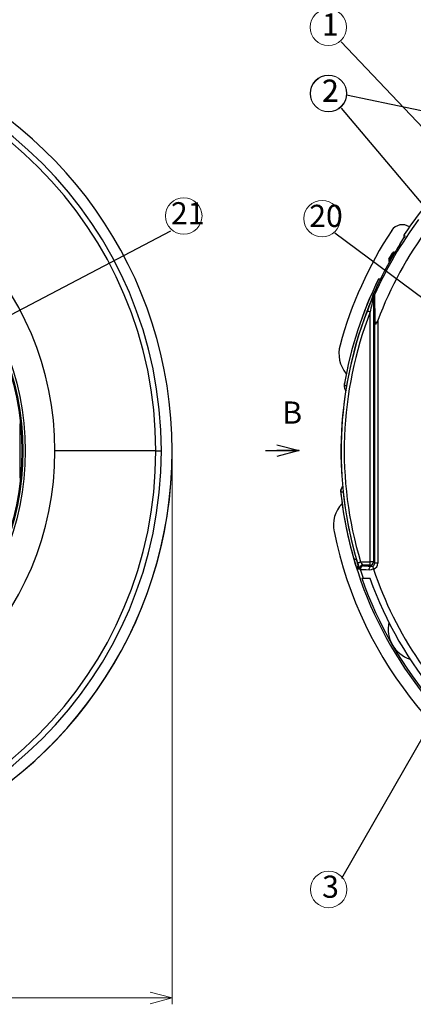
# Model space of a CAD drawing. Units: millimetres. Extents: x 4 to 745, y 2 to 417.
# Drawn here: x 404 to 466, y 122 to 278 of the extents above; entities that cross this region are included whole.
import ezdxf

# ---------------------------------------------------------------- set-up
doc = ezdxf.new("R2010")
doc.units = ezdxf.units.MM
doc.linetypes.add('HIDDEN', pattern=[1.905, 1.27, -0.635])
doc.linetypes.add('PHANTOM', pattern=[12.7, 6.35, -1.27, 1.27, -1.27, 1.27, -1.27])
doc.styles.add('SLDTEXTSTYLE2', font='TXT', dxfattribs={"width": 0.7, "bigfont": 'bigfont'})
doc.styles.get("Standard").update_dxf_attribs({"font": 'txt', "bigfont": 'bigfont'})
doc.dimstyles.new('SLDDIMSTYLE1', dxfattribs={"dimtxt": 3.5, "dimasz": 3.5, "dimexe": 0, "dimexo": 0.0625, "dimgap": 0.875, "dimtad": 3, "dimdec": 0, "dimrnd": 1e-09, "dimzin": 12, "dimdsep": 46, "dimtxsty": 'SLDTEXTSTYLE2', "dimblk1": 'OPEN30', "dimblk2": 'OPEN30', "dimsah": 1, "dimcen": 0.09, "dimadec": 0, "dimazin": 0, "dimtfac": 1, "dimtdec": 0, "dimtofl": 0, "dimtmove": 0, "dimatfit": 3, "dimldrblk": 'OPEN30', "dimfxl": 1, "dimtolj": 1, "dimtzin": 12, "dimarcsym": 0})
doc.dimstyles.new('SLDDIMSTYLE2', dxfattribs={"dimtxt": 1.076923, "dimasz": 1.076923, "dimexe": 0, "dimexo": 0.0625, "dimgap": 0.269231, "dimtad": 0, "dimtih": 1, "dimtoh": 1, "dimdec": 0, "dimrnd": 1e-09, "dimzin": 0, "dimdsep": 46, "dimtxsty": 'Standard', "dimblk1": 'DOT', "dimblk2": 'DOT', "dimsah": 1, "dimcen": 0.09, "dimadec": 0, "dimazin": 0, "dimtfac": 1, "dimtdec": 0, "dimtofl": 0, "dimtmove": 0, "dimatfit": 3, "dimldrblk": 'DOT', "dimfxl": 1, "dimtolj": 1, "dimtzin": 0, "dimarcsym": 0})

# ---------------------------------------------------------------- blocks, each defined once
blk = doc.blocks.new('_OPEN30')
at = {"color": 0, "linetype": 'ByBlock', "lineweight": -2}
for p, q in [((-1, 0.267949), (0, 0)), ((0, 0), (-1, -0.267949)), ((0, 0), (-1, 0))]:
    blk.add_line(p, q, dxfattribs=at)
blk = doc.blocks.new('*D12')
at = {"color": 7, "linetype": 'Continuous', "lineweight": 0}
for p, q in [((295.8, 208.43), (295.8, 122.08)), ((427.74, 208.43), (427.74, 122.08)), ((427.74, 123.08), (295.8, 123.08))]:
    blk.add_line(p, q, dxfattribs=at)
at = {"color": 7, "linetype": 'Continuous', "lineweight": 0, "xscale": 3.5, "yscale": 3.5}
for p, rotation in [((295.8, 123.08, 6.42), 180), ((427.74, 123.08, 6.42), 360)]:
    blk.add_blockref('_OPEN30', p, dxfattribs=dict(at, rotation=rotation))
at = {"color": 7, "linetype": 'Continuous', "lineweight": 0, "char_height": 3.5, "attachment_point": 1, "style": 'SLDTEXTSTYLE2'}
for s, insert in [('%%c', (355.47, 127.6)), ('132', (359.34, 127.6))]:
    blk.add_mtext(s, dxfattribs=dict(at, insert=insert))
blk = doc.blocks.new('SW_NOTE_2')
at = {"color": 0, "linetype": 'Continuous', "lineweight": 0}
blk.add_circle((2.03, 2.32), 2.88, dxfattribs=at)
at = {"color": 0, "linetype": 'Continuous', "lineweight": 0, "insert": (0, 4.5), "char_height": 3.5, "attachment_point": 1, "style": 'SLDTEXTSTYLE2'}
blk.add_mtext('21', dxfattribs=at)
blk = doc.blocks.new('_DOT')
at = {"color": 0, "linetype": 'ByBlock', "lineweight": -2}
blk.add_line((-0.5, 0), (-1, 0), dxfattribs=at)
at = {"color": 0, "linetype": 'ByBlock', "const_width": 0.5}
blk.add_lwpolyline([(-0.25, 0, 1), (0.25, 0, 1)], format="xyb", close=True, dxfattribs=at)
blk = doc.blocks.new('SW_NOTE_9')
at = {"color": 0, "linetype": 'Continuous', "lineweight": 0}
blk.add_circle((-2.03, 2.32), 2.88, dxfattribs=at)
at = {"color": 0, "linetype": 'Continuous', "lineweight": 0, "insert": (-3.05, 4.5), "char_height": 3.5, "attachment_point": 1, "style": 'SLDTEXTSTYLE2'}
blk.add_mtext('2', dxfattribs=at)
blk = doc.blocks.new('SW_NOTE_11')
at = {"color": 0, "linetype": 'Continuous', "lineweight": 0}
blk.add_circle((-2.03, 2.32), 2.88, dxfattribs=at)
at = {"color": 0, "linetype": 'Continuous', "lineweight": 0, "insert": (-4.07, 4.5), "char_height": 3.5, "attachment_point": 1, "style": 'SLDTEXTSTYLE2'}
blk.add_mtext('20', dxfattribs=at)
blk = doc.blocks.new('SW_NOTE_12')
at = {"color": 0, "linetype": 'Continuous', "lineweight": 0}
blk.add_circle((-2.03, -1.75), 2.88, dxfattribs=at)
at = {"color": 0, "linetype": 'Continuous', "lineweight": 0, "insert": (-3.05, 0.44), "char_height": 3.5, "attachment_point": 1, "style": 'SLDTEXTSTYLE2'}
blk.add_mtext('3', dxfattribs=at)
blk = doc.blocks.new('SW_NOTE_13')
at = {"color": 0, "linetype": 'Continuous', "lineweight": 0}
blk.add_circle((-2.03, 2.32), 2.88, dxfattribs=at)
at = {"color": 0, "linetype": 'Continuous', "lineweight": 0, "insert": (-3.05, 4.5), "char_height": 3.5, "attachment_point": 1, "style": 'SLDTEXTSTYLE2'}
blk.add_mtext('1', dxfattribs=at)
blk = doc.blocks.new('SW_NOTE_14')
at = {"color": 0, "linetype": 'Continuous', "lineweight": 0}
blk.add_circle((-2.88, 0.28), 2.88, dxfattribs=at)
at = {"color": 0, "linetype": 'Continuous', "lineweight": 0, "insert": (-3.89, 2.47), "char_height": 3.5, "attachment_point": 1, "style": 'SLDTEXTSTYLE2'}
blk.add_mtext('2', dxfattribs=at)
blk = doc.blocks.new('SW_PROJECTIONARROW_1')
at = {"color": 0, "linetype": 'HIDDEN', "lineweight": 0}
blk.add_line((442.45, 209.48), (447.77, 209.48), dxfattribs=at)
blk.add_line((442.45, 209.48), (447.77, 209.48), dxfattribs=at)
at = {"color": 0, "linetype": 'PHANTOM', "lineweight": 30}
blk.add_line((442.45, 209.48), (447.77, 209.48), dxfattribs=at)
at = {"color": 0, "linetype": 'Continuous', "lineweight": 30, "xscale": 3.5, "yscale": 3.5, "rotation": 360}
blk.add_blockref('_OPEN30', (447.77, 209.48, 2.37), dxfattribs=at)
blk.add_blockref('_OPEN30', (447.77, 209.48, 2.37), dxfattribs=at)
at = {"color": 0, "linetype": 'Continuous', "lineweight": 30, "insert": (445.11, 217.24, 2.35), "char_height": 3.5, "attachment_point": 1, "style": 'SLDTEXTSTYLE2'}
blk.add_mtext('B', dxfattribs=at)
blk.add_mtext('B', dxfattribs=at)

msp = doc.modelspace()

# ---------------------------------------------------------------- linework, layer by layer
at = {"color": 7, "linetype": 'Continuous', "lineweight": 30}
for p, q in [((464.46, 243.31), (464.42, 243.23)), ((462.7, 240.8), (461.93, 239.46)), ((461.96, 239.7), (462.51, 240.66)), ((462.03, 239.26), (461.96, 239.39)), ((462.78, 240.81), (462.92, 240.81)), ((460.34, 236.59), (460.63, 236.59)), ((459.41, 233.78), (459.38, 233.7)), ((459.51, 233.75), (459.51, 191.91)), ((459.66, 233.87), (459.71, 230.06)), ((459.01, 191.91), (459.01, 231.38)), ((459.71, 191.72), (459.71, 230.06)), ((460.21, 230.02), (460.21, 191.72)), ((403.67, 213.43), (403.67, 209.43)), ((403.67, 209.43), (403.67, 205.43)), ((425.15, 209.43), (409.24, 209.43)), ((425.15, 209.43), (425.16, 209.43)), ((425.16, 209.43), (426.03, 209.43)), ((457.48, 191.91), (459.01, 191.91)), ((459.01, 191.41), (457.82, 191.41)), ((459.51, 191.91), (459.01, 191.91)), ((459.01, 191.41), (459.01, 191.91)), ((459.19, 191.23), (459.01, 191.41)), ((459.51, 191.91), (459.71, 191.72)), ((460.21, 191.72), (459.71, 191.72)), ((457.46, 190.67), (457.47, 190.61)), ((459.53, 190.77), (459.5, 190.82)), ((457.91, 189.32), (457.68, 189.32)), ((458.97, 189.32), (457.91, 189.32))]:
    msp.add_line(p, q, dxfattribs=at)
at = {"color": 7, "linetype": 'Continuous', "lineweight": 30, "flags": 128}
for points in [[(464.46, 243.31), (464.42, 243.22), (464.33, 243.09)], [(459.34, 233.81), (459.36, 233.8), (459.41, 233.78)], [(459.56, 233.95), (459.59, 233.98), (459.7, 234.07)], [(459.7, 234.07), (459.66, 233.96), (459.66, 233.87)], [(458.55, 231.56), (458.56, 231.56), (458.59, 231.55), (458.63, 231.53), (458.69, 231.51), (458.76, 231.48), (458.84, 231.45), (458.93, 231.42), (459.01, 231.38)], [(459.71, 230.06), (459.76, 229.6), (459.81, 229.51), (459.83, 229.49), (459.87, 229.48), (459.9, 229.48), (459.94, 229.51), (460, 229.58), (460.15, 229.86), (460.21, 230.02)], [(454.88, 219.82), (454.89, 219.81), (454.89, 219.81)], [(454.89, 219.81), (454.91, 219.81), (454.93, 219.8), (454.98, 219.79), (455.04, 219.78), (455.12, 219.77), (455.2, 219.76), (455.26, 219.75)], [(403.76, 214.14), (403.73, 214.01), (403.67, 213.43)], [(403.67, 205.43), (403.73, 204.84), (403.76, 204.71)], [(454.34, 202.93), (454.36, 203.27), (454.41, 203.42)], [(454.35, 202.95), (454.35, 202.94), (454.34, 202.93)], [(454.35, 202.95), (454.37, 202.95), (454.4, 202.95), (454.44, 202.95), (454.5, 202.96), (454.58, 202.97), (454.66, 202.98), (454.72, 202.98)], [(456.45, 192.29), (456.46, 192.29), (456.49, 192.3), (456.53, 192.31), (456.59, 192.33), (456.67, 192.35), (456.75, 192.37), (456.8, 192.39)], [(457.01, 191.76), (457.02, 191.77), (457.05, 191.78), (457.09, 191.79), (457.15, 191.81), (457.22, 191.83), (457.3, 191.85), (457.39, 191.88), (457.48, 191.91)], [(457.94, 191.28), (458.7, 191.25), (459.19, 191.23)], [(458.85, 190.62), (458.85, 190.73), (458.86, 190.84), (458.88, 190.95), (458.92, 191.04), (458.98, 191.12), (459.04, 191.18), (459.11, 191.22), (459.19, 191.23)], [(459.19, 191.23), (459.33, 191.24), (459.46, 191.28)], [(459.46, 191.28), (459.46, 191.28), (459.44, 191.26), (459.42, 191.19), (459.42, 191.09), (459.45, 190.96), (459.5, 190.82)], [(457.24, 190.77), (457.16, 190.77), (456.94, 190.77)], [(457.18, 191.08), (457.23, 190.9), (457.25, 190.85), (457.25, 190.85)], [(457.47, 190.61), (457.44, 190.65), (457.34, 190.76)], [(458.85, 190.62), (458.37, 190.64), (457.46, 190.67)], [(459.5, 190.82), (459.13, 190.65), (458.85, 190.62)]]:
    msp.add_lwpolyline(points, dxfattribs=at)
at = {"color": 7, "linetype": 'Continuous', "lineweight": 30}
for radius in [42.78, 42.41, 42.25]:
    msp.add_circle((361.77, 209.43), radius, dxfattribs=at)
for centre, radius, start, end in [((361.77, 209.42), 64.26, 0.0043, 179.9957), ((361.77, 209.42), 63.39, 0.0043, 179.9957), ((361.77, 209.43), 65.97, 0, 70.4013), ((361.77, 209.43), 65.97, 0, 70.4017), ((515.5, 209.43), 61.5, 120, 146.24), ((361.77, 209.43), 47.47, 0, 180), ((515.5, 209.43), 61, 143.2212, 156.1713), ((515.5, 209.43), 63.5, 146.7568, 164.7332), ((515.5, 209.43), 59, 143.2626, 159.5736), ((464.06, 243.14), 2, 55.8251, 146.7568), ((361.77, 209.43), 65.97, 149.3511, 0), ((306.46, 341.43), 186, 327.6908, 328.0788), ((464.76, 243.33), 0.48, 145.6147, 199.8879), ((462.97, 244), 1.65, 326.1761, 332.165), ((684.66, 311.13), 230.41, 197.0415, 197.1188), ((361.77, 209.43), 65.97, 150.7476, 0), ((515.5, 209.43), 61.23, 147.8386, 156.0565), ((515.5, 209.43), 61.49, 153.7802, 170.2791), ((515.5, 209.43), 61.5, 153.7867, 169.9853), ((479.62, 224.07), 22.36, 153.7957, 160.4377), ((325.37, 286.68), 144.1, 337.8146, 338.4326), ((420.36, 248.45), 41.71, 337.3335, 339.4117), ((498.36, 224.31), 39.98, 166.3472, 169.8155), ((460.42, 233.62), 1.1, 143.6546, 190.4703), ((464.59, 231.9), 5.59, 154.8424, 160.0155), ((460.01, 233.75), 0.5, 156.3781, 180.0614), ((515.5, 209.43), 61.12, 157.9452, 196.2862), ((515.5, 209.43), 61.1, 158.7585, 196.8018), ((515.5, 209.43), 60.6, 158.7585, 196.8018), ((459.06, 224.83), 5, 164.7332, 219.798), ((455.87, 219.65), 1, 170.274, 227.2266), ((515.5, 209.43), 61.5, 169.9853, 170.2703), ((455.88, 219.64), 1, 170.2714, 227.1374), ((361.77, 209.43), 64.26, 180.0043, 359.9957), ((361.77, 209.43), 63.39, 180.0043, 359.9957), ((361.77, 209.43), 47.47, 180, 0), ((455.35, 203.05), 1, 129.1921, 186.058), ((455.34, 203.04), 1, 134, 157.5857), ((515.5, 209.43), 61.5, 186.0593, 186.3443), ((515.5, 209.43), 61.49, 186.0505, 196.1858), ((515.5, 209.43), 61.5, 186.3443, 228.3367), ((458.19, 197.69), 5, 136.506, 191.5708), ((515.5, 209.43), 63.5, 191.5708, 303.4644), ((472.15, 196.55), 16.27, 195.2064, 200.809), ((111.9, 90.69), 359.58, 16.2109, 16.412), ((457.42, 190.93), 0.5, 131.1403, 197.6612), ((469.56, 195.37), 13.06, 196.0113, 200.6713), ((457.82, 190.91), 0.5, 90.0651, 197.7151), ((457.95, 190.77), 0.506, 91.4359, 191.129), ((461.23, 194.03), 4.3, 209.562, 217.5563), ((459.01, 191.91), 0.5, 270.0813, 359.9187), ((455.13, 190.39), 2.17, 10.2645, 18.5037), ((515.5, 209.43), 61, 197.9617, 199.2427), ((515.5, 209.43), 59, 198.4356, 229.9202), ((515.5, 209.43), 61.22, 199.1721, 220.8279), ((515.5, 209.43), 60, 199.5763, 220.4237), ((466.83, 181.33), 5, 167.8346, 252.1654)]:
    msp.add_arc(centre, radius, start, end, dxfattribs=at)
for centre, major_axis, ratio, start_param, end_param in [((462.22, 239.55), (0.153, 0.265), 0.980048, 1.570796, 2.356194), ((462.22, 239.54), (-0.075, 0.294), 0.980048, 1.570796, 1.832684), ((462.77, 240.51), (0.153, 0.265), 0.980048, 0.785398, 1.570796), ((462.78, 240.51), (0.292, 0.081), 0.980048, 1.308909, 1.570796), ((490.45, 209.43), (42.86, 0), 0.819748, 2.372269, 2.377036), ((515.5, 270.6), (0, 105.93), 0.819748, 2.415117, 2.417017), ((459.21, 191.72), (-0.355, 0.355), 0.996359, 2.888347, 3.926382), ((459.21, 191.72), (-0.708, 0.708), 0.998783, 2.679727, 3.926382)]:
    msp.add_ellipse(centre, major_axis=major_axis, ratio=ratio, start_param=start_param, end_param=end_param, dxfattribs=at)

# ---------------------------------------------------------------- block references
at = {"color": 7, "linetype": 'Continuous', "lineweight": 0}
for name, p in [('SW_NOTE_13', (454.42, 274)), ('SW_NOTE_14', (455.27, 265.59)), ('SW_NOTE_9', (454.46, 263.52)), ('SW_NOTE_2', (427.54, 244.2)), ('SW_NOTE_11', (453.44, 243.79)), ('SW_NOTE_12', (454.46, 141.96))]:
    msp.add_blockref(name, p, dxfattribs=at)
at = {"color": 7, "linetype": 'Continuous', "lineweight": 30}
msp.add_blockref('SW_PROJECTIONARROW_1', (0, 0), dxfattribs=at)

# ---------------------------------------------------------------- dimensions: what is measured, and where the dimension line sits
at = {"color": 7, "linetype": 'Continuous', "lineweight": 0}
dim = msp.add_linear_dim(base=(295.8, 123.08), p1=(427.74, 209.43), p2=(295.8, 209.43), text='%%c<>', dimstyle='SLDDIMSTYLE1', dxfattribs=at)
dim.commit()
dim.dimension.update_dxf_attribs({"geometry": '*D12', "text_midpoint": (360.46, 123.08), "dimtype": 160})

# ---------------------------------------------------------------- leaders
for points in [[(515.53, 209.61), (454.42, 274)], [(502.61, 255.65), (455.27, 265.59)], [(475.55, 238.53), (454.46, 263.52)], [(361.07, 209.26), (427.54, 244.2)], [(491.97, 215.18), (453.44, 243.79)], [(480.14, 186.68), (454.46, 141.96)]]:
    msp.add_leader(points, dimstyle='SLDDIMSTYLE2', dxfattribs=at)

doc.saveas('drawing.dxf')
